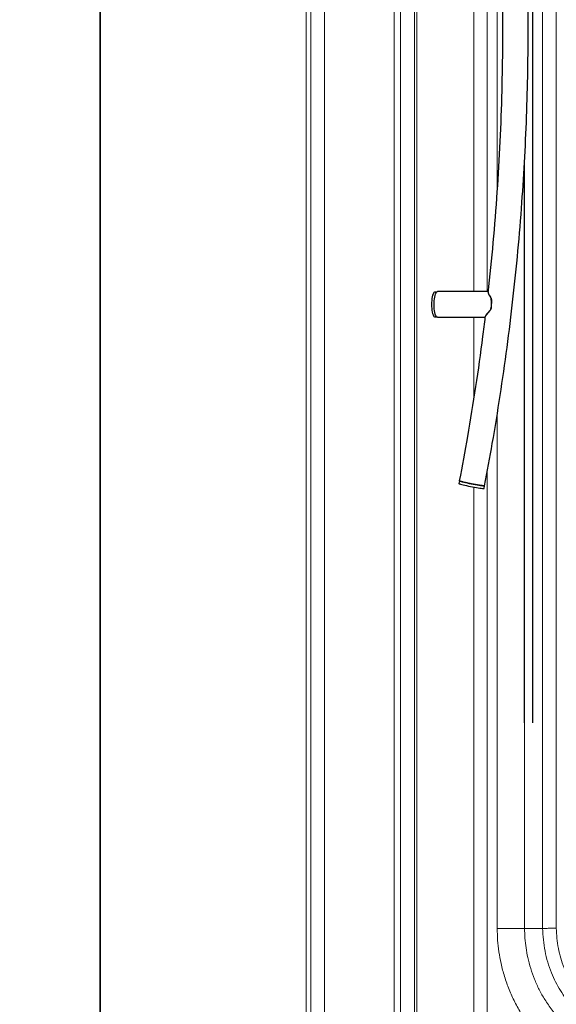
# Model space of a CAD drawing. Units: millimetres. Extents: x 0 to 420, y 0 to 297.
# Drawn here: x 78 to 97, y 63 to 99 of the extents above; entities that cross this region are included whole.
import ezdxf

# ---------------------------------------------------------------- set-up
doc = ezdxf.new("R2010")
doc.units = ezdxf.units.MM
doc.linetypes.add('SLD-Continua', pattern=[0])
doc.layers.add('GRUIXUDA', color=7, linetype='SLD-Continua', lineweight=35)
doc.styles.add('SLDTEXTSTYLE1', font='TXT', dxfattribs={"width": 0.75})
doc.dimstyles.new('SLDDIMSTYLE0', dxfattribs={"dimtxt": 2.116667, "dimasz": 2.116667, "dimexe": 0, "dimexo": 0.0625, "dimgap": 0.529167, "dimtad": 1, "dimlfac": 30, "dimrnd": 1e-09, "dimzin": 12, "dimdsep": 46, "dimtxsty": 'SLDTEXTSTYLE1', "dimsah": 1, "dimcen": 0.09, "dimadec": 0, "dimazin": 3, "dimtol": 1, "dimtp": 10, "dimtm": 10, "dimtfac": 1, "dimtofl": 0, "dimtmove": 0, "dimatfit": 3, "dimfxl": 1, "dimfrac": 2, "dimtolj": 1, "dimarcsym": 0})

# ---------------------------------------------------------------- blocks, each defined once
blk = doc.blocks.new('_D_2')
at = {"layer": 'GRUIXUDA'}
for p, q in [((126.544, 178.251), (80.721, 178.251)), ((80.721, 178.251), (80.721, 44.917)), ((126.544, 44.917), (80.721, 44.917))]:
    blk.add_line(p, q, dxfattribs=at)
for points in [[(80.721, 178.251), (80.395, 176.134), (81.047, 176.134)], [(80.721, 44.917), (81.047, 47.034), (80.395, 47.034)]]:
    blk.add_solid(points, dxfattribs=at)
at = {"layer": 'GRUIXUDA', "char_height": 2.1167, "attachment_point": 1, "rotation": 90, "style": 'SLDTEXTSTYLE1'}
for s, insert in [('±10', (77.992, 112.778)), ('4000', (77.992, 105.728))]:
    blk.add_mtext(s, dxfattribs=dict(at, insert=insert))

msp = doc.modelspace()

# ---------------------------------------------------------------- linework, layer by layer
at = {"color": 7, "linetype": 'SLD-Continua', "lineweight": 18}
for p, q in [((88.21059, 163.25067), (88.21059, 49.91734)), ((88.3748, 163.25067), (88.3748, 49.91734)), ((88.8729, 49.91734), (88.8729, 163.25067)), ((91.40585, 54.58337), (91.40585, 163.25067)), ((91.64155, 163.25067), (91.64155, 54.584)), ((92.14743, 54.584), (92.14743, 163.25067)), ((92.2337, 163.25067), (92.2337, 54.584)), ((96.81024, 65.91734), (96.81024, 131.40216)), ((97.30834, 131.40216), (97.30834, 65.9238)), ((96.1543, 65.91734), (96.81024, 65.91734)), ((96.81024, 65.91734), (96.81024, 65.91734))]:
    msp.add_line(p, q, dxfattribs=at)
at = {"color": 7, "linetype": 'SLD-Continua', "lineweight": 25}
for p, q in [((96.45423, 73.38718), (96.45423, 131.72052)), ((96.1543, 73.38718), (96.1543, 93.86663)), ((92.95161, 89.05655), (92.887, 89.05655)), ((94.82239, 89.07322), (92.9836, 89.07322)), ((94.94227, 88.50986), (94.93541, 88.50986)), ((94.94586, 88.76138), (94.93964, 88.76138)), ((94.94586, 88.76138), (94.94227, 88.50986)), ((92.887, 88.15655), (92.95161, 88.15655)), ((92.9836, 88.13989), (94.71108, 88.13989)), ((93.78069, 82.19268), (93.76169, 82.09464)), ((94.67799, 81.9171), (94.69698, 82.01515))]:
    msp.add_line(p, q, dxfattribs=at)
at = {"color": 8, "linetype": 'SLD-Continua', "lineweight": 18}
for p, q in [((94.30847, 89.07322), (94.30847, 108.13988)), ((94.79144, 108.13988), (94.79144, 89.07322)), ((95.15811, 92.85014), (95.15811, 104.3253)), ((96.1543, 93.86663), (96.1543, 65.91734)), ((94.30847, 85.23324), (94.30847, 88.13989)), ((95.15811, 65.91613), (95.15811, 84.63906)), ((94.79144, 82.53549), (94.79144, 54.58496)), ((94.30847, 54.584), (94.30847, 81.965))]:
    msp.add_line(p, q, dxfattribs=at)
at = {"color": 8, "linetype": 'SLD-Continua', "lineweight": 25}
for p, q in [((94.91358, 88.87217), (94.91356, 88.87217)), ((94.89299, 88.38503), (94.89295, 88.38503))]:
    msp.add_line(p, q, dxfattribs=at)
at = {"color": 7, "linetype": 'SLD-Continua', "lineweight": 25, "flags": 128}
for points in [[(92.887, 89.05655), (92.87738, 89.05501), (92.85841, 89.04278), (92.84022, 89.01865), (92.8233, 88.98328), (92.80812, 88.93763), (92.79509, 88.88295), (92.78457, 88.82073), (92.77684, 88.75267), (92.77212, 88.68062), (92.77053, 88.60655), (92.77212, 88.53248), (92.77684, 88.46044), (92.78457, 88.39238), (92.79509, 88.33016), (92.80812, 88.27547), (92.8233, 88.22983), (92.84022, 88.19445), (92.85841, 88.17032), (92.87738, 88.15809), (92.887, 88.15655)], [(92.9836, 88.13989), (92.97388, 88.1414), (92.9547, 88.15344), (92.93626, 88.17723), (92.91905, 88.21213), (92.90351, 88.25725), (92.89004, 88.31141), (92.879, 88.37322), (92.87067, 88.44107), (92.86526, 88.51321), (92.86292, 88.58776), (92.8637, 88.6628), (92.86759, 88.73639), (92.87448, 88.80661), (92.8842, 88.87165), (92.89649, 88.92982), (92.91104, 88.97962), (92.92747, 89.01976), (92.94535, 89.0492), (92.96423, 89.06718), (92.9836, 89.07322), (92.9836, 89.07322)], [(93.76169, 82.09464), (93.76237, 82.09292), (93.77237, 82.08713), (93.79396, 82.07924), (93.82657, 82.06944), (93.86938, 82.058), (93.92125, 82.04521), (93.98087, 82.0314), (94.04667, 82.01693), (94.11695, 82.00217), (94.1899, 81.98751), (94.26363, 81.97332), (94.33622, 81.95998), (94.4058, 81.94782), (94.47056, 81.93717), (94.52883, 81.9283), (94.57909, 81.92143), (94.62005, 81.91675), (94.65065, 81.91438), (94.67009, 81.91438), (94.67786, 81.91675), (94.67799, 81.9171)], [(93.78069, 82.19268), (93.78137, 82.19097), (93.79137, 82.18518), (93.81296, 82.17729), (93.84557, 82.16749), (93.88837, 82.15605), (93.94025, 82.14326), (93.99986, 82.12945), (94.06566, 82.11498), (94.13595, 82.10022), (94.2089, 82.08556), (94.28263, 82.07137), (94.35522, 82.05802), (94.4248, 82.04587), (94.48956, 82.03521), (94.54783, 82.02634), (94.59809, 82.01948), (94.63905, 82.0148), (94.66965, 82.01243), (94.68908, 82.01243), (94.69686, 82.0148), (94.69698, 82.01515)]]:
    msp.add_lwpolyline(points, dxfattribs=at)
at = {"color": 7, "linetype": 'SLD-Continua', "lineweight": 25}
msp.add_arc((96.68875, 88.60622), 1.75598, 174.930718, 183.145996, dxfattribs=at)
for major_axis, ratio, start_param, end_param in [((-0.41332, 0.46273), 0.14642369, 0.09259321, 0.83523758), ((0.52088, 0.46273), 0.1161114, 2.1953788, 3.01171746)]:
    msp.add_ellipse((95.24113, 88.60655), major_axis=major_axis, ratio=ratio, start_param=start_param, end_param=end_param, dxfattribs=at)
for points, knots in [([(94.69521, 82.0155), (94.79216, 82.52787), (94.99848, 83.61818), (95.27124, 85.29466), (95.5228, 87.04218), (95.73818, 88.79491), (95.91842, 90.55187), (96.06036, 92.27883), (96.16635, 93.97481), (96.23862, 95.639), (96.27923, 97.30434), (96.28816, 98.97019), (96.26454, 100.70034), (96.20394, 102.49405), (96.10175, 104.3503), (95.96021, 106.20377), (95.7793, 108.05356), (95.55944, 109.89885), (95.29952, 111.73849), (95.01481, 113.50661), (94.79739, 114.65743), (94.69487, 115.20006)], [0, 0, 0, 0, 0.04689286, 0.09978697, 0.15268094, 0.20557494, 0.25846903, 0.31136303, 0.36123462, 0.41110623, 0.46097779, 0.51084946, 0.56072107, 0.61638103, 0.67204113, 0.72770119, 0.78336121, 0.83902128, 0.8946813, 0.95034132, 1, 1, 1, 1]), ([(94.82147, 108.15239), (94.8775, 107.62714), (94.9953, 106.52276), (95.12893, 104.86796), (95.23441, 103.19015), (95.30574, 101.54369), (95.34597, 99.89612), (95.35478, 98.24804), (95.33147, 96.53635), (95.2713, 94.7618), (95.17104, 92.92526), (95.02787, 91.09195), (94.91012, 89.80277), (94.8288, 89.12644), (94.82064, 89.05851)], [0, 0, 0, 0, 0.08284484, 0.17418631, 0.26030814, 0.34643021, 0.43255219, 0.51867424, 0.6047963, 0.70091425, 0.7970322, 0.8931502, 0.98926796, 1, 1, 1, 1]), ([(94.82395, 89.05604), (94.82427, 89.04604), (94.82484, 89.02817), (94.84508, 88.98407), (94.87254, 88.9343), (94.89906, 88.89418), (94.9136, 88.87217)], [0, 0, 0, 0, 0.27924713, 0.49907996, 0.72524778, 1, 1, 1, 1]), ([(94.93964, 88.76138), (94.93981, 88.78141), (94.94017, 88.8232), (94.92267, 88.8554), (94.91356, 88.87217)], [0, 0, 0, 0, 0.479307704, 1, 1, 1, 1]), ([(94.9136, 88.87217), (94.92116, 88.85916), (94.9363, 88.8331), (94.9454, 88.79201), (94.94576, 88.76786), (94.94586, 88.76138)], [0, 0, 0, 0, 0.42207253, 0.84510457, 1, 1, 1, 1]), ([(94.89295, 88.38503), (94.90397, 88.3996), (94.92601, 88.42875), (94.93607, 88.47512), (94.93555, 88.50271), (94.93541, 88.50986)], [0, 0, 0, 0, 0.42525632, 0.85110749, 1, 1, 1, 1]), ([(94.94227, 88.50986), (94.94068, 88.49256), (94.93749, 88.45798), (94.91781, 88.41457), (94.90049, 88.39394), (94.89301, 88.38503)], [0, 0, 0, 0, 0.36236946, 0.72470193, 1, 1, 1, 1]), ([(94.7128, 88.15431), (94.68492, 87.91509), (94.58608, 87.06719), (94.37516, 85.61617), (94.09546, 83.86725), (93.88024, 82.72931), (93.77882, 82.19306)], [0, 0, 0, 0, 0.11966395, 0.42414954, 0.72863512, 1, 1, 1, 1]), ([(94.89301, 88.38503), (94.87059, 88.36104), (94.82518, 88.31244), (94.7768, 88.25469), (94.74499, 88.21139), (94.72355, 88.17808), (94.72195, 88.1652), (94.72111, 88.15846)], [0, 0, 0, 0, 0.25223802, 0.51090473, 0.66652904, 0.82543832, 1, 1, 1, 1]), ([(94.68078, 82.01214), (94.67291, 82.01238), (94.65693, 82.01288), (94.61795, 82.01688), (94.56871, 82.02321), (94.51035, 82.03182), (94.44378, 82.04254), (94.37201, 82.05491), (94.29579, 82.06879), (94.21864, 82.08353), (94.14137, 82.09899), (94.06754, 82.11445), (93.99794, 82.12975), (93.93576, 82.14418), (93.88165, 82.1576), (93.83821, 82.16936), (93.80544, 82.17943), (93.78654, 82.18702), (93.77872, 82.19142), (93.78113, 82.19246), (93.7814, 82.19257)], [0, 0, 0, 0, 0.057612327, 0.116899136, 0.174513165, 0.233797521, 0.291411663, 0.35069643, 0.408310515, 0.467595194, 0.525209998, 0.58449483, 0.642109651, 0.701392792, 0.759008613, 0.818292315, 0.875907023, 0.935190089, 0.992805735, 1, 1, 1, 1]), ([(94.69564, 82.01542), (94.69597, 82.01497), (94.6978, 82.01255), (94.68844, 82.01232), (94.68078, 82.01214)], [0, 0, 0, 0, 0.182434036, 1, 1, 1, 1])]:
    msp.add_open_spline(points, degree=3, knots=knots, dxfattribs=at)
at = {"color": 7, "linetype": 'SLD-Continua', "lineweight": 18}
for points, knots in [([(95.15811, 65.91613), (95.16591, 65.91613), (95.21057, 65.91619), (95.31131, 65.91631), (95.45761, 65.91649), (95.61446, 65.91668), (95.75812, 65.91685), (95.88505, 65.91701), (95.99107, 65.91714), (96.07337, 65.91724), (96.13123, 65.91731), (96.14661, 65.91733), (96.1543, 65.91734)], [0, 0, 0, 0, 0.01579719, 0.09042873, 0.20412533, 0.31782226, 0.43151805, 0.54521573, 0.65891247, 0.77260927, 0.88630415, 1, 1, 1, 1]), ([(98.43271, 60.62354), (98.28222, 60.7036), (97.98125, 60.8637), (97.57442, 61.13945), (97.20636, 61.43331), (96.87651, 61.74153), (96.57018, 62.07395), (96.29006, 62.42794), (96.02908, 62.81498), (95.79292, 63.23645), (95.58592, 63.69153), (95.4175, 64.16224), (95.29519, 64.62166), (95.21519, 65.06524), (95.16773, 65.48959), (95.16131, 65.774), (95.15811, 65.91613)], [0, 0, 0, 0, 0.07801046, 0.15601331, 0.22461453, 0.29351481, 0.3625175, 0.43141895, 0.50002107, 0.57606061, 0.652372, 0.72868365, 0.80472384, 0.86978372, 0.93493122, 1, 1, 1, 1]), ([(96.1543, 65.91734), (96.1543, 65.91734), (96.1543, 65.79907), (96.16347, 65.56232), (96.20137, 65.20914), (96.26834, 64.84004), (96.36996, 64.45786), (96.51005, 64.06638), (96.68221, 63.68789), (96.89388, 63.31011), (97.14976, 62.93854), (97.45142, 62.57874), (97.78536, 62.24869), (98.13767, 61.96098), (98.50306, 61.71594), (98.75134, 61.57801), (98.87819, 61.51458), (98.87819, 61.51458)], [0, 0, 0, 0, 0.00000036, 0.06510426, 0.13028708, 0.19538229, 0.27140776, 0.34770491, 0.42400167, 0.50002665, 0.58579321, 0.67195145, 0.75810885, 0.84387407, 0.92193313, 0.99999959, 1, 1, 1, 1]), ([(97.30834, 65.9238), (97.30666, 65.92377), (97.28432, 65.92348), (97.23388, 65.92282), (97.15856, 65.92184), (97.08013, 65.92082), (97.00831, 65.91989), (96.94485, 65.91907), (96.89185, 65.91839), (96.8507, 65.91786), (96.82177, 65.91748), (96.81408, 65.91739), (96.81024, 65.91734)], [0, 0, 0, 0, 0.00680911, 0.09046176, 0.20416393, 0.31786527, 0.43155692, 0.54525157, 0.65893782, 0.77262392, 0.88631313, 1, 1, 1, 1]), ([(99.17099, 62.10155), (99.17099, 62.10155), (99.11328, 62.10155), (98.97001, 62.2396), (98.70561, 62.35846), (98.41615, 62.58305), (98.14139, 62.81589), (97.88917, 63.0753), (97.66044, 63.3551), (97.45568, 63.65383), (97.27675, 63.96863), (97.1173, 64.3127), (96.98712, 64.68783), (96.8906, 65.09187), (96.83298, 65.50301), (96.81024, 65.77931), (96.81024, 65.91734), (96.81024, 65.91734)], [0, 0, 0, 0, 0.00000042, 0.03666607, 0.11301375, 0.18962617, 0.26621168, 0.34252272, 0.41895295, 0.49565964, 0.57236581, 0.64879535, 0.73631972, 0.82423758, 0.91229045, 0.99999958, 1, 1, 1, 1]), ([(97.30834, 65.9238), (97.31414, 65.80142), (97.32576, 65.5562), (97.37983, 65.19146), (97.46405, 64.83293), (97.57942, 64.50054), (97.72043, 64.19622), (97.87845, 63.91821), (98.0593, 63.65446), (98.26132, 63.40704), (98.48452, 63.17853), (98.72694, 62.96996), (98.98565, 62.78191), (99.21235, 62.64425), (99.35193, 62.56961), (99.3978, 62.54508)], [0, 0, 0, 0, 0.08786582, 0.17607398, 0.26413655, 0.35180324, 0.42801945, 0.50451149, 0.58100447, 0.65722159, 0.73342898, 0.80991184, 0.88642403, 0.96267234, 1, 1, 1, 1])]:
    msp.add_open_spline(points, degree=3, knots=knots, dxfattribs=at)

# ---------------------------------------------------------------- dimensions: what is measured, and where the dimension line sits
at = {"layer": 'GRUIXUDA'}
dim = msp.add_linear_dim(base=(80.72094, 44.91734), p1=(126.54392, 178.25067), p2=(126.54392, 44.91734), angle=90, dimstyle='SLDDIMSTYLE0', dxfattribs=at)
dim.commit()
dim.dimension.update_dxf_attribs({"geometry": '_D_2', "text_midpoint": (80.72094, 111.584), "dimtype": 160})

doc.saveas('drawing.dxf')
